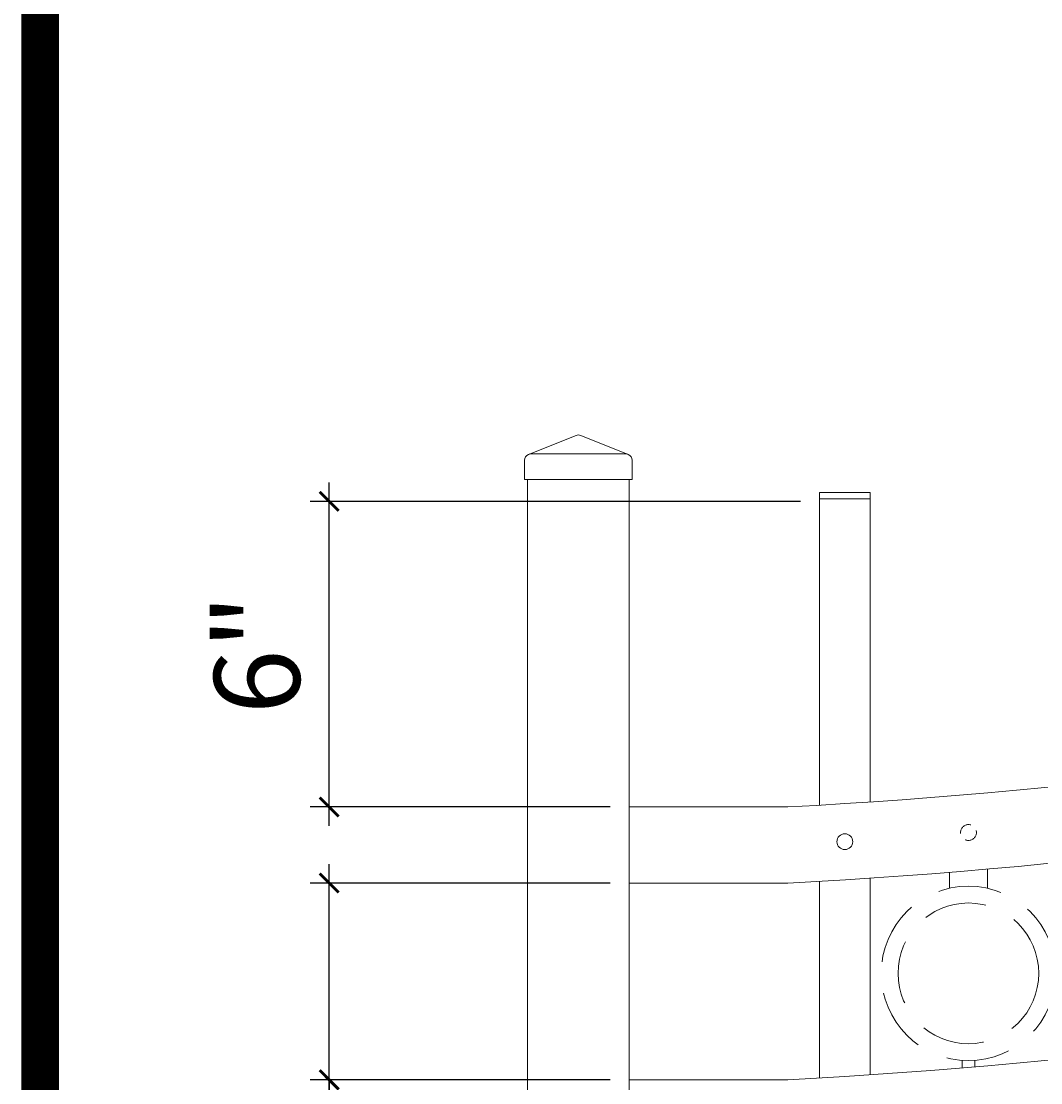
# Model space of a CAD drawing. Extents: x 99 to 5732, y 118 to 799.
# Drawn here: x 5223 to 5263, y 571 to 613 of the extents above; entities that cross this region are included whole.
import ezdxf

# ---------------------------------------------------------------- set-up
doc = ezdxf.new("R2010")
doc.units = 0
doc.header["$LTSCALE"] = 10
doc.header["$MEASUREMENT"] = 0
doc.linetypes.add('HIDDEN', pattern=[0.375, 0.25, -0.125])
doc.linetypes.add('HIDDEN2', pattern=[0.1875, 0.125, -0.0625])
doc.layers.get('0').update_dxf_attribs({"linetype": 'CONTINUOUS'})
doc.layers.get('DEFPOINTS').update_dxf_attribs({"linetype": 'CONTINUOUS'})
for name, color, linetype, lineweight in [('3', 6, 'CONTINUOUS', 20), ('4', 80, 'CONTINUOUS', 15), ('5', 50, 'CONTINUOUS', 9)]:
    doc.layers.add(name, color=color, linetype=linetype, lineweight=lineweight)
doc.layers.add('TITLE', color=7, linetype='CONTINUOUS')
doc.layers.get('0').off()
doc.styles.add('ARIALI', font='ariali.ttf')
doc.dimstyles.new('Annotative', dxfattribs={"dimscale": 0, "dimtxt": 0.0625, "dimasz": 0.03125, "dimexe": 0.03125, "dimexo": 0.03125, "dimgap": 0.046875, "dimtad": 2, "dimdec": 4, "dimzin": 0, "dimdsep": 46, "dimlunit": 4, "dimtxsty": 'ARIALI', "dimblk": 'ARCHTICK', "dimcen": 0, "dimdle": 0.03125, "dimadec": 0, "dimazin": 0, "dimtfac": 1, "dimtdec": 4, "dimtix": 1, "dimtofl": 0, "dimtmove": 1, "dimatfit": 0, "dimldrblk": 'INTEGRAL', "dimfxl": 1, "dimtolj": 1, "dimtzin": 0, "dimarcsym": 0})

# ---------------------------------------------------------------- blocks, each defined once
blk = doc.blocks.new('_ArchTick')
at = {"color": 0, "linetype": 'ByBlock', "const_width": 0.15}
blk.add_lwpolyline([(-0.5, -0.5), (0.5, 0.5)], dxfattribs=at)
blk = doc.blocks.new('*D116')
at = {"layer": '5', "color": 0, "lineweight": -2, "transparency": 16777216}
for p, q in [((5235.241, 578.992), (5235.241, 579.742)), ((5246.313, 578.992), (5234.491, 578.992)), ((5235.241, 571.241), (5235.241, 578.992)), ((5246.313, 571.241), (5234.491, 571.241)), ((5235.241, 571.241), (5235.241, 570.491)), ((5235.241, 558.501), (5235.241, 571.241))]:
    blk.add_line(p, q, dxfattribs=at)
at = {"layer": 'DEFPOINTS', "color": 0, "transparency": 16777216}
for p in [(5235.241, 578.992), (5247.063, 578.992), (5247.063, 571.241)]:
    blk.add_point(p, dxfattribs=at)
at = {"layer": '5', "color": 0, "lineweight": -2, "transparency": 16777216, "xscale": 0.75, "yscale": 0.75, "zscale": 0.75}
for p, rotation in [((5235.241, 578.992), 270), ((5235.241, 571.241), 90)]:
    blk.add_blockref('_ArchTick', p, dxfattribs=dict(at, rotation=rotation))
at = {"layer": '5', "color": 0, "transparency": 16777216, "insert": (5230.136, 562.976), "char_height": 3.375, "attachment_point": 5, "rotation": 90, "style": 'ARIALI'}
blk.add_mtext('\\A1;3{\\H1x;\\S7/8;}"', dxfattribs=at)
blk = doc.blocks.new('_Integral')
at = {"color": 0, "linetype": 'ByBlock', "lineweight": -2}
for centre, start, end in [((0.4, -0.1), 102, 168), ((-0.4, 0.1), 282, 348)]:
    blk.add_arc(centre, 0.454, start, end, dxfattribs=at)
blk = doc.blocks.new('2in SQ CAP')
at = {"layer": '3'}
for p, q in [((173.474, -89.993), (172.537, -90.368)), ((173.567, -89.993), (174.505, -90.368)), ((172.458, -90.859), (172.458, -90.484)), ((174.583, -90.859), (174.583, -90.484))]:
    blk.add_line(p, q, dxfattribs=at)
for centre, start, end in [((173.521, -90.109), 68.188, 111.812), ((172.584, -90.484), 111.812, 180), ((174.458, -90.484), 0, 68.188)]:
    blk.add_arc(centre, 0.125, start, end, dxfattribs=at)
at = {"layer": '4'}
for p, q in [((174.482, -90.359), (172.559, -90.359)), ((174.583, -90.859), (172.458, -90.859))]:
    blk.add_line(p, q, dxfattribs=at)
blk = doc.blocks.new('*D104')
at = {"layer": '5', "color": 0, "lineweight": -2, "transparency": 16777216}
for p, q in [((5235.241, 581.241), (5235.241, 594.778)), ((5253.813, 594.028), (5234.491, 594.028)), ((5246.313, 581.991), (5234.491, 581.991))]:
    blk.add_line(p, q, dxfattribs=at)
at = {"layer": 'DEFPOINTS', "color": 0, "transparency": 16777216}
for p in [(5235.241, 594.028), (5254.563, 594.028), (5247.063, 581.991)]:
    blk.add_point(p, dxfattribs=at)
at = {"layer": '5', "color": 0, "lineweight": -2, "transparency": 16777216, "xscale": 0.75, "yscale": 0.75, "zscale": 0.75}
for p, rotation in [((5235.241, 594.028), 90), ((5235.241, 581.991), 270)]:
    blk.add_blockref('_ArchTick', p, dxfattribs=dict(at, rotation=rotation))
at = {"layer": '5', "color": 0, "transparency": 16777216, "insert": (5232.393, 588.01), "char_height": 3.375, "attachment_point": 5, "rotation": 90, "style": 'ARIALI'}
blk.add_mtext('\\A1;6"', dxfattribs=at)

msp = doc.modelspace()

# ---------------------------------------------------------------- linework, layer by layer
at = {"layer": '3'}
for p, q in [((5243.06314, 594.89498), (5243.06314, 477.89498)), ((5247.06314, 594.89498), (5247.06314, 477.89498)), ((5253.31319, 581.99084), (5247.06314, 581.99084)), ((5253.31446, 578.98948), (5247.06314, 578.98948)), ((5253.31319, 571.24084), (5247.06314, 571.24084))]:
    msp.add_line(p, q, dxfattribs=at)
for centre, radius, start, end in [((5241.01379, 812.00328), 230.34105, 273.0608481, 291.0293696), ((5240.97994, 811.40237), 232.73996, 273.0379272, 290.9526094), ((5241.01379, 801.25328), 230.34105, 273.0608481, 291.0293696), ((5240.97994, 800.65237), 232.73996, 273.0379272, 290.9526094)]:
    msp.add_arc(centre, radius, start, end, dxfattribs=at)
at = {"layer": '4'}
for p, q in [((5254.56314, 582.06109), (5254.56314, 594.1222)), ((5254.56314, 594.1222), (5256.56314, 594.1222)), ((5256.56314, 582.18767), (5256.56314, 594.1222)), ((5256.56314, 579.18468), (5256.56314, 571.43767)), ((5254.56314, 579.05912), (5254.56314, 571.31109))]:
    msp.add_line(p, q, dxfattribs=at)
msp.add_circle((5255.56314, 580.6222), 0.3125, dxfattribs=at)
at = {"layer": '5'}
for p, q in [((5254.56314, 594.3722), (5256.56314, 594.3722)), ((5254.56314, 594.3722), (5254.56314, 594.1222)), ((5256.56314, 594.3722), (5256.56314, 594.1222))]:
    msp.add_line(p, q, dxfattribs=at)
at = {"layer": '5', "linetype": 'HIDDEN'}
for p, q in [((5259.68558, 578.78962), (5259.68558, 579.41532)), ((5261.18558, 578.78962), (5261.18558, 579.54115)), ((5260.18558, 572.00796), (5260.18558, 571.71148)), ((5260.68558, 572.00796), (5260.68558, 571.75379))]:
    msp.add_line(p, q, dxfattribs=at)
at = {"layer": '5', "linetype": 'HIDDEN2', "ltscale": 0.5}
msp.add_circle((5260.43814, 580.98271), 0.3125, dxfattribs=at)
at = {"layer": '5', "linetype": 'HIDDEN2', "ltscale": 2}
for radius in [3.4368, 2.77161]:
    msp.add_circle((5260.43558, 575.43565), radius, dxfattribs=at)
at = {"layer": 'TITLE'}
msp.add_lwpolyline([(5223.84475, 788.13921, 1.485, 1.485, 0), (5223.84475, 427.98626, 1.485, 1.485, 0), (5706.46975, 427.98626, 1.485, 1.485, 0), (5706.46975, 798.56027, 1.485, 1.485, 0), (5223.84475, 798.56027, 1.485, 1.485, 0), (5223.84475, 788.13921, 1.485, 1.485, 0)], format="xyseb", dxfattribs=at)

# ---------------------------------------------------------------- block references
at = {"layer": '5', "xscale": -2, "yscale": 2, "zscale": 2}
msp.add_blockref('2in SQ CAP', (5592.10504, 776.61341), dxfattribs=at)

# ---------------------------------------------------------------- dimensions: what is measured, and where the dimension line sits
at = {"layer": '5'}
dim = msp.add_linear_dim(base=(5235.24073, 594.02845), p1=(5247.06314, 581.99084), p2=(5254.56314, 594.02845), angle=90, dimstyle='Annotative', override={"dimtxt": 0.140625, "dimlfac": 0.5}, dxfattribs=at)
dim.commit()
dim.dimension.update_dxf_attribs({"geometry": '*D104', "text_midpoint": (5232.39255, 588.00964)})
dim = msp.add_linear_dim(base=(5235.24073, 578.99237), p1=(5247.06314, 571.24084), p2=(5247.06314, 578.99237), angle=90, dimstyle='Annotative', override={"dimtxt": 0.140625, "dimlfac": 0.5}, dxfattribs=at)
dim.commit()
dim.dimension.update_dxf_attribs({"geometry": '*D116', "text_midpoint": (5230.13564, 562.97594), "dimtype": 160})

doc.saveas('drawing.dxf')
